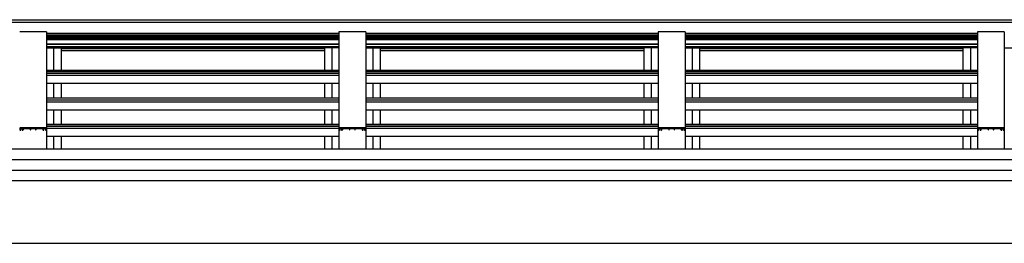
# Model space of a CAD drawing. Extents: x 0 to 2772, y 0 to 4485.
# Drawn here: x 351 to 535, y 2995 to 3037 of the extents above; entities that cross this region are included whole.
import ezdxf

# ---------------------------------------------------------------- set-up
doc = ezdxf.new("R2010")
doc.units = 0
doc.linetypes.add('YHIDDEN_1', pattern=[4, 3, -1])
doc.layers.add('YKK_A1', color=4, linetype='CONTINUOUS', lineweight=30)

msp = doc.modelspace()

# ---------------------------------------------------------------- linework, layer by layer
at = {"layer": 'YKK_A1', "ltscale": 20}
for p, q in [((175.25, 3036.77), (651.25, 3036.77)), ((356.25, 3034.5), (351.25, 3034.5)), ((356.25, 3034.5), (356.25, 3012.69)), ((415.75, 3034.5), (410.75, 3034.5)), ((410.75, 3034.5), (410.75, 3012.69)), ((415.75, 3034.5), (415.75, 3012.69)), ((475.25, 3034.5), (470.25, 3034.5)), ((470.25, 3034.5), (470.25, 3012.69)), ((475.25, 3034.5), (475.25, 3012.69)), ((534.75, 3034.5), (529.75, 3034.5)), ((529.75, 3034.5), (529.75, 3014.07)), ((534.75, 3034.5), (529.75, 3034.5)), ((529.75, 3034.5), (529.75, 3012.69)), ((534.75, 3034.5), (534.75, 3014.07)), ((534.75, 3034.5), (534.75, 3012.69)), ((356.25, 3031.51), (358.95, 3031.51)), ((357.55, 3031.51), (357.55, 3027.28)), ((358.95, 3031.51), (358.95, 3027.28)), ((410.75, 3031.51), (408.05, 3031.51)), ((408.05, 3031.51), (408.05, 3027.28)), ((409.45, 3031.51), (409.45, 3027.28)), ((415.75, 3031.51), (418.45, 3031.51)), ((417.05, 3031.51), (417.05, 3027.28)), ((418.45, 3031.51), (418.45, 3027.28)), ((470.25, 3031.51), (467.55, 3031.51)), ((467.55, 3031.51), (467.55, 3027.28)), ((468.95, 3031.51), (468.95, 3027.28)), ((475.25, 3031.51), (477.95, 3031.51)), ((476.55, 3031.51), (476.55, 3027.28)), ((477.95, 3031.51), (477.95, 3027.28)), ((529.75, 3031.51), (527.05, 3031.51)), ((527.05, 3031.51), (527.05, 3027.28)), ((528.45, 3031.51), (528.45, 3027.28)), ((534.75, 3031.51), (537.45, 3031.51)), ((357.55, 3024.87), (357.55, 3022.16)), ((358.95, 3024.87), (358.95, 3022.16)), ((408.05, 3024.87), (408.05, 3022.16)), ((409.45, 3024.87), (409.45, 3022.16)), ((417.05, 3024.87), (417.05, 3022.16)), ((418.45, 3024.87), (418.45, 3022.16)), ((467.55, 3024.87), (467.55, 3022.16)), ((468.95, 3024.87), (468.95, 3022.16)), ((476.55, 3024.87), (476.55, 3022.16)), ((477.95, 3024.87), (477.95, 3022.16)), ((527.05, 3024.87), (527.05, 3022.16)), ((528.45, 3024.87), (528.45, 3022.16)), ((357.55, 3019.93), (357.55, 3017.22)), ((358.95, 3019.93), (358.95, 3017.22)), ((408.05, 3019.93), (408.05, 3017.22)), ((409.45, 3019.93), (409.45, 3017.22)), ((417.05, 3019.93), (417.05, 3017.22)), ((418.45, 3019.93), (418.45, 3017.22)), ((467.55, 3019.93), (467.55, 3017.22)), ((468.95, 3019.93), (468.95, 3017.22)), ((476.55, 3019.93), (476.55, 3017.22)), ((477.95, 3019.93), (477.95, 3017.22)), ((527.05, 3019.93), (527.05, 3017.22)), ((528.45, 3019.93), (528.45, 3017.22)), ((357.55, 3014.98), (357.55, 3012.69)), ((358.95, 3014.98), (358.95, 3012.69)), ((408.05, 3014.98), (408.05, 3012.69)), ((409.45, 3014.98), (409.45, 3012.69)), ((417.05, 3014.98), (417.05, 3012.69)), ((418.45, 3014.98), (418.45, 3012.69)), ((467.55, 3014.98), (467.55, 3012.69)), ((468.95, 3014.98), (468.95, 3012.69)), ((476.55, 3014.98), (476.55, 3012.69)), ((477.95, 3014.98), (477.95, 3012.69)), ((527.05, 3014.98), (527.05, 3012.69)), ((528.45, 3014.98), (528.45, 3012.69)), ((175.55, 3012.69), (650.95, 3012.69)), ((175.55, 3010.73), (650.95, 3010.73)), ((175.55, 3008.72), (650.95, 3008.72)), ((175.55, 3006.79), (650.95, 3006.79))]:
    msp.add_line(p, q, dxfattribs=at)
at = {"layer": 'YKK_A1', "ltscale": 30}
for p, q in [((651.25, 3036.24), (175.25, 3036.24)), ((410.75, 3034.19), (356.25, 3034.19)), ((410.75, 3033.9), (356.25, 3033.9)), ((410.75, 3033.61), (356.25, 3033.61)), ((410.75, 3033.56), (356.25, 3033.56)), ((410.75, 3033.33), (356.25, 3033.33)), ((410.75, 3033.29), (356.25, 3033.29)), ((470.25, 3034.19), (415.75, 3034.19)), ((470.25, 3033.9), (415.75, 3033.9)), ((470.25, 3033.61), (415.75, 3033.61)), ((470.25, 3033.56), (415.75, 3033.56)), ((470.25, 3033.33), (415.75, 3033.33)), ((470.25, 3033.29), (415.75, 3033.29)), ((529.75, 3034.19), (475.25, 3034.19)), ((529.75, 3033.9), (475.25, 3033.9)), ((529.75, 3033.61), (475.25, 3033.61)), ((529.75, 3033.56), (475.25, 3033.56)), ((529.75, 3033.33), (475.25, 3033.33)), ((529.75, 3033.29), (475.25, 3033.29)), ((410.75, 3033.19), (356.25, 3033.19)), ((470.25, 3033.19), (415.75, 3033.19)), ((529.75, 3033.19), (475.25, 3033.19))]:
    msp.add_line(p, q, dxfattribs=at)
at = {"layer": 'YKK_A1', "linetype": 'YHIDDEN_1', "ltscale": 30}
for p, q in [((410.75, 3033.05), (356.25, 3033.05)), ((410.75, 3032.19), (356.25, 3032.19)), ((410.75, 3032.14), (356.25, 3032.14)), ((410.75, 3031.7), (356.25, 3031.7)), ((410.75, 3031.55), (356.25, 3031.55)), ((470.25, 3033.05), (415.75, 3033.05)), ((470.25, 3032.19), (415.75, 3032.19)), ((470.25, 3032.14), (415.75, 3032.14)), ((470.25, 3031.7), (415.75, 3031.7)), ((470.25, 3031.55), (415.75, 3031.55)), ((529.75, 3033.05), (475.25, 3033.05)), ((529.75, 3032.19), (475.25, 3032.19)), ((529.75, 3032.14), (475.25, 3032.14)), ((529.75, 3031.7), (475.25, 3031.7)), ((529.75, 3031.55), (475.25, 3031.55)), ((408.05, 3031.35), (358.95, 3031.35)), ((408.05, 3030.97), (358.95, 3030.97)), ((467.55, 3031.35), (418.45, 3031.35)), ((467.55, 3030.97), (418.45, 3030.97)), ((527.05, 3031.35), (477.95, 3031.35)), ((527.05, 3030.97), (477.95, 3030.97)), ((410.75, 3027.28), (356.25, 3027.28)), ((410.75, 3027.25), (356.25, 3027.25)), ((410.75, 3027.11), (356.25, 3027.11)), ((410.75, 3027.06), (356.25, 3027.06)), ((410.75, 3026.74), (356.25, 3026.74)), ((410.75, 3026.36), (356.25, 3026.36)), ((470.25, 3027.28), (415.75, 3027.28)), ((470.25, 3027.25), (415.75, 3027.25)), ((470.25, 3027.11), (415.75, 3027.11)), ((470.25, 3027.06), (415.75, 3027.06)), ((470.25, 3026.74), (415.75, 3026.74)), ((470.25, 3026.36), (415.75, 3026.36)), ((529.75, 3027.28), (475.25, 3027.28)), ((529.75, 3027.25), (475.25, 3027.25)), ((529.75, 3027.11), (475.25, 3027.11)), ((529.75, 3027.06), (475.25, 3027.06)), ((529.75, 3026.74), (475.25, 3026.74)), ((529.75, 3026.36), (475.25, 3026.36)), ((410.75, 3024.87), (356.25, 3024.87)), ((470.25, 3024.87), (415.75, 3024.87)), ((529.75, 3024.87), (475.25, 3024.87)), ((410.75, 3022.16), (356.25, 3022.16)), ((410.75, 3022.12), (356.25, 3022.12)), ((410.75, 3021.8), (356.25, 3021.8)), ((410.75, 3021.42), (356.25, 3021.42)), ((470.25, 3022.16), (415.75, 3022.16)), ((470.25, 3022.12), (415.75, 3022.12)), ((470.25, 3021.8), (415.75, 3021.8)), ((470.25, 3021.42), (415.75, 3021.42)), ((529.75, 3022.16), (475.25, 3022.16)), ((529.75, 3022.12), (475.25, 3022.12)), ((529.75, 3021.8), (475.25, 3021.8)), ((529.75, 3021.42), (475.25, 3021.42)), ((410.75, 3019.93), (356.25, 3019.93)), ((470.25, 3019.93), (415.75, 3019.93)), ((529.75, 3019.93), (475.25, 3019.93)), ((410.75, 3017.22), (356.25, 3017.22)), ((410.75, 3017.17), (356.25, 3017.17)), ((410.75, 3016.85), (356.25, 3016.85)), ((470.25, 3017.22), (415.75, 3017.22)), ((470.25, 3017.17), (415.75, 3017.17)), ((470.25, 3016.85), (415.75, 3016.85)), ((529.75, 3017.22), (475.25, 3017.22)), ((529.75, 3017.17), (475.25, 3017.17)), ((529.75, 3016.85), (475.25, 3016.85)), ((410.75, 3016.48), (356.25, 3016.48)), ((410.75, 3014.98), (356.25, 3014.98)), ((470.25, 3016.48), (415.75, 3016.48)), ((470.25, 3014.98), (415.75, 3014.98)), ((529.75, 3016.48), (475.25, 3016.48)), ((529.75, 3014.98), (475.25, 3014.98))]:
    msp.add_line(p, q, dxfattribs=at)
at = {"layer": 'YKK_A1', "linetype": 'ByBlock', "lineweight": -2, "ltscale": 0.5}
for p, q in [((351.25, 3016.5), (351.25, 3016.3)), ((351.25, 3016.5), (351.25, 3016.3)), ((351.34, 3016.32), (351.34, 3016.48)), ((351.34, 3016.32), (351.34, 3016.48)), ((352.75, 3016.62), (351.35, 3016.6)), ((352.75, 3016.62), (351.35, 3016.6)), ((351.35, 3016.2), (351.45, 3016.2)), ((351.35, 3016.2), (351.45, 3016.2)), ((351.37, 3016.51), (351.83, 3016.51)), ((351.37, 3016.51), (351.83, 3016.51)), ((351.45, 3016.29), (351.37, 3016.29)), ((351.45, 3016.29), (351.37, 3016.29)), ((351.48, 3016.23), (351.48, 3016.26)), ((351.48, 3016.23), (351.48, 3016.26)), ((351.73, 3016.26), (351.73, 3016.23)), ((351.73, 3016.26), (351.73, 3016.23)), ((351.83, 3016.29), (351.76, 3016.29)), ((351.83, 3016.29), (351.76, 3016.29)), ((351.76, 3016.2), (351.85, 3016.2)), ((351.76, 3016.2), (351.85, 3016.2)), ((351.86, 3016.48), (351.86, 3016.32)), ((351.86, 3016.48), (351.86, 3016.32)), ((351.95, 3016.3), (351.95, 3016.47)), ((351.95, 3016.3), (351.95, 3016.47)), ((351.98, 3016.5), (353.16, 3016.5)), ((351.98, 3016.5), (353.16, 3016.5)), ((354.75, 3016.62), (352.75, 3016.62)), ((354.75, 3016.62), (352.75, 3016.62)), ((353.21, 3016.45), (353.21, 3016.3)), ((353.21, 3016.45), (353.21, 3016.3)), ((353.3, 3016.3), (353.3, 3016.47)), ((353.3, 3016.3), (353.3, 3016.47)), ((353.33, 3016.5), (354.17, 3016.5)), ((353.33, 3016.5), (354.17, 3016.5)), ((354.2, 3016.47), (354.2, 3016.3)), ((354.2, 3016.47), (354.2, 3016.3)), ((354.29, 3016.3), (354.29, 3016.45)), ((354.29, 3016.3), (354.29, 3016.45)), ((354.34, 3016.5), (355.52, 3016.5)), ((354.34, 3016.5), (355.52, 3016.5)), ((356.15, 3016.6), (354.75, 3016.62)), ((356.15, 3016.6), (354.75, 3016.62)), ((355.55, 3016.47), (355.55, 3016.3)), ((355.55, 3016.47), (355.55, 3016.3)), ((355.64, 3016.32), (355.64, 3016.48)), ((355.64, 3016.32), (355.64, 3016.48)), ((355.65, 3016.2), (355.75, 3016.2)), ((355.65, 3016.2), (355.75, 3016.2)), ((355.67, 3016.51), (356.13, 3016.51)), ((355.67, 3016.51), (356.13, 3016.51)), ((355.75, 3016.29), (355.67, 3016.29)), ((355.75, 3016.29), (355.67, 3016.29)), ((355.78, 3016.23), (355.78, 3016.26)), ((355.78, 3016.23), (355.78, 3016.26)), ((356.03, 3016.26), (356.03, 3016.23)), ((356.03, 3016.26), (356.03, 3016.23)), ((356.13, 3016.29), (356.06, 3016.29)), ((356.13, 3016.29), (356.06, 3016.29)), ((356.06, 3016.2), (356.15, 3016.2)), ((356.06, 3016.2), (356.15, 3016.2)), ((356.16, 3016.48), (356.16, 3016.32)), ((356.16, 3016.48), (356.16, 3016.32)), ((356.25, 3016.3), (356.25, 3016.5)), ((356.25, 3016.3), (356.25, 3016.5)), ((410.75, 3016.5), (410.75, 3016.3)), ((410.75, 3016.5), (410.75, 3016.3)), ((410.84, 3016.32), (410.84, 3016.48)), ((410.84, 3016.32), (410.84, 3016.48)), ((412.25, 3016.62), (410.85, 3016.6)), ((412.25, 3016.62), (410.85, 3016.6)), ((410.85, 3016.2), (410.95, 3016.2)), ((410.85, 3016.2), (410.95, 3016.2)), ((410.87, 3016.51), (411.33, 3016.51)), ((410.87, 3016.51), (411.33, 3016.51)), ((410.95, 3016.29), (410.87, 3016.29)), ((410.95, 3016.29), (410.87, 3016.29)), ((410.98, 3016.23), (410.98, 3016.26)), ((410.98, 3016.23), (410.98, 3016.26)), ((411.23, 3016.26), (411.23, 3016.23)), ((411.23, 3016.26), (411.23, 3016.23)), ((411.33, 3016.29), (411.26, 3016.29)), ((411.33, 3016.29), (411.26, 3016.29)), ((411.26, 3016.2), (411.35, 3016.2)), ((411.26, 3016.2), (411.35, 3016.2)), ((411.36, 3016.48), (411.36, 3016.32)), ((411.36, 3016.48), (411.36, 3016.32)), ((411.45, 3016.3), (411.45, 3016.47)), ((411.45, 3016.3), (411.45, 3016.47)), ((411.48, 3016.5), (412.66, 3016.5)), ((411.48, 3016.5), (412.66, 3016.5)), ((414.25, 3016.62), (412.25, 3016.62)), ((414.25, 3016.62), (412.25, 3016.62)), ((412.71, 3016.45), (412.71, 3016.3)), ((412.71, 3016.45), (412.71, 3016.3)), ((412.8, 3016.3), (412.8, 3016.47)), ((412.8, 3016.3), (412.8, 3016.47)), ((412.83, 3016.5), (413.67, 3016.5)), ((412.83, 3016.5), (413.67, 3016.5)), ((413.7, 3016.47), (413.7, 3016.3)), ((413.7, 3016.47), (413.7, 3016.3)), ((413.79, 3016.3), (413.79, 3016.45)), ((413.79, 3016.3), (413.79, 3016.45)), ((413.84, 3016.5), (415.02, 3016.5)), ((413.84, 3016.5), (415.02, 3016.5)), ((415.65, 3016.6), (414.25, 3016.62)), ((415.65, 3016.6), (414.25, 3016.62)), ((415.05, 3016.47), (415.05, 3016.3)), ((415.05, 3016.47), (415.05, 3016.3)), ((415.14, 3016.32), (415.14, 3016.48)), ((415.14, 3016.32), (415.14, 3016.48)), ((415.15, 3016.2), (415.25, 3016.2)), ((415.15, 3016.2), (415.25, 3016.2)), ((415.17, 3016.51), (415.63, 3016.51)), ((415.17, 3016.51), (415.63, 3016.51)), ((415.25, 3016.29), (415.17, 3016.29)), ((415.25, 3016.29), (415.17, 3016.29)), ((415.28, 3016.23), (415.28, 3016.26)), ((415.28, 3016.23), (415.28, 3016.26)), ((415.53, 3016.26), (415.53, 3016.23)), ((415.53, 3016.26), (415.53, 3016.23)), ((415.63, 3016.29), (415.56, 3016.29)), ((415.63, 3016.29), (415.56, 3016.29)), ((415.56, 3016.2), (415.65, 3016.2)), ((415.56, 3016.2), (415.65, 3016.2)), ((415.66, 3016.48), (415.66, 3016.32)), ((415.66, 3016.48), (415.66, 3016.32)), ((415.75, 3016.3), (415.75, 3016.5)), ((415.75, 3016.3), (415.75, 3016.5)), ((470.25, 3016.5), (470.25, 3016.3)), ((470.25, 3016.5), (470.25, 3016.3)), ((470.34, 3016.32), (470.34, 3016.48)), ((470.34, 3016.32), (470.34, 3016.48)), ((471.75, 3016.62), (470.35, 3016.6)), ((471.75, 3016.62), (470.35, 3016.6)), ((470.35, 3016.2), (470.45, 3016.2)), ((470.35, 3016.2), (470.45, 3016.2)), ((470.37, 3016.51), (470.83, 3016.51)), ((470.37, 3016.51), (470.83, 3016.51)), ((470.45, 3016.29), (470.37, 3016.29)), ((470.45, 3016.29), (470.37, 3016.29)), ((470.48, 3016.23), (470.48, 3016.26)), ((470.48, 3016.23), (470.48, 3016.26)), ((470.73, 3016.26), (470.73, 3016.23)), ((470.73, 3016.26), (470.73, 3016.23)), ((470.83, 3016.29), (470.76, 3016.29)), ((470.83, 3016.29), (470.76, 3016.29)), ((470.76, 3016.2), (470.85, 3016.2)), ((470.76, 3016.2), (470.85, 3016.2)), ((470.86, 3016.48), (470.86, 3016.32)), ((470.86, 3016.48), (470.86, 3016.32)), ((470.95, 3016.3), (470.95, 3016.47)), ((470.95, 3016.3), (470.95, 3016.47)), ((470.98, 3016.5), (472.16, 3016.5)), ((470.98, 3016.5), (472.16, 3016.5)), ((473.75, 3016.62), (471.75, 3016.62)), ((473.75, 3016.62), (471.75, 3016.62)), ((472.21, 3016.45), (472.21, 3016.3)), ((472.21, 3016.45), (472.21, 3016.3)), ((472.3, 3016.3), (472.3, 3016.47)), ((472.3, 3016.3), (472.3, 3016.47)), ((472.33, 3016.5), (473.17, 3016.5)), ((472.33, 3016.5), (473.17, 3016.5)), ((473.2, 3016.47), (473.2, 3016.3)), ((473.2, 3016.47), (473.2, 3016.3)), ((473.29, 3016.3), (473.29, 3016.45)), ((473.29, 3016.3), (473.29, 3016.45)), ((473.34, 3016.5), (474.52, 3016.5)), ((473.34, 3016.5), (474.52, 3016.5)), ((475.15, 3016.6), (473.75, 3016.62)), ((475.15, 3016.6), (473.75, 3016.62)), ((474.55, 3016.47), (474.55, 3016.3)), ((474.55, 3016.47), (474.55, 3016.3)), ((474.64, 3016.32), (474.64, 3016.48)), ((474.64, 3016.32), (474.64, 3016.48)), ((474.65, 3016.2), (474.75, 3016.2)), ((474.65, 3016.2), (474.75, 3016.2)), ((474.67, 3016.51), (475.13, 3016.51)), ((474.67, 3016.51), (475.13, 3016.51)), ((474.75, 3016.29), (474.67, 3016.29)), ((474.75, 3016.29), (474.67, 3016.29)), ((474.78, 3016.23), (474.78, 3016.26)), ((474.78, 3016.23), (474.78, 3016.26)), ((475.03, 3016.26), (475.03, 3016.23)), ((475.03, 3016.26), (475.03, 3016.23)), ((475.13, 3016.29), (475.06, 3016.29)), ((475.13, 3016.29), (475.06, 3016.29)), ((475.06, 3016.2), (475.15, 3016.2)), ((475.06, 3016.2), (475.15, 3016.2)), ((475.16, 3016.48), (475.16, 3016.32)), ((475.16, 3016.48), (475.16, 3016.32)), ((475.25, 3016.3), (475.25, 3016.5)), ((475.25, 3016.3), (475.25, 3016.5)), ((529.75, 3016.5), (529.75, 3016.3)), ((529.75, 3016.5), (529.75, 3016.3)), ((529.84, 3016.32), (529.84, 3016.48)), ((529.84, 3016.32), (529.84, 3016.48)), ((531.25, 3016.62), (529.85, 3016.6)), ((531.25, 3016.62), (529.85, 3016.6)), ((529.85, 3016.2), (529.95, 3016.2)), ((529.85, 3016.2), (529.95, 3016.2)), ((529.87, 3016.51), (530.33, 3016.51)), ((529.87, 3016.51), (530.33, 3016.51)), ((529.95, 3016.29), (529.87, 3016.29)), ((529.95, 3016.29), (529.87, 3016.29)), ((529.98, 3016.23), (529.98, 3016.26)), ((529.98, 3016.23), (529.98, 3016.26)), ((530.23, 3016.26), (530.23, 3016.23)), ((530.23, 3016.26), (530.23, 3016.23)), ((530.33, 3016.29), (530.26, 3016.29)), ((530.33, 3016.29), (530.26, 3016.29)), ((530.26, 3016.2), (530.35, 3016.2)), ((530.26, 3016.2), (530.35, 3016.2)), ((530.36, 3016.48), (530.36, 3016.32)), ((530.36, 3016.48), (530.36, 3016.32)), ((530.45, 3016.3), (530.45, 3016.47)), ((530.45, 3016.3), (530.45, 3016.47)), ((530.48, 3016.5), (531.66, 3016.5)), ((530.48, 3016.5), (531.66, 3016.5)), ((533.25, 3016.62), (531.25, 3016.62)), ((533.25, 3016.62), (531.25, 3016.62)), ((531.71, 3016.45), (531.71, 3016.3)), ((531.71, 3016.45), (531.71, 3016.3)), ((531.8, 3016.3), (531.8, 3016.47)), ((531.8, 3016.3), (531.8, 3016.47)), ((531.83, 3016.5), (532.67, 3016.5)), ((531.83, 3016.5), (532.67, 3016.5)), ((532.7, 3016.47), (532.7, 3016.3)), ((532.7, 3016.47), (532.7, 3016.3)), ((532.79, 3016.3), (532.79, 3016.45)), ((532.79, 3016.3), (532.79, 3016.45)), ((532.84, 3016.5), (534.02, 3016.5)), ((532.84, 3016.5), (534.02, 3016.5)), ((534.65, 3016.6), (533.25, 3016.62)), ((534.65, 3016.6), (533.25, 3016.62)), ((534.05, 3016.47), (534.05, 3016.3)), ((534.05, 3016.47), (534.05, 3016.3)), ((534.14, 3016.32), (534.14, 3016.48)), ((534.14, 3016.32), (534.14, 3016.48)), ((534.15, 3016.2), (534.25, 3016.2)), ((534.15, 3016.2), (534.25, 3016.2)), ((534.17, 3016.51), (534.63, 3016.51)), ((534.17, 3016.51), (534.63, 3016.51)), ((534.25, 3016.29), (534.17, 3016.29)), ((534.25, 3016.29), (534.17, 3016.29)), ((534.28, 3016.23), (534.28, 3016.26)), ((534.28, 3016.23), (534.28, 3016.26)), ((534.53, 3016.26), (534.53, 3016.23)), ((534.53, 3016.26), (534.53, 3016.23)), ((534.63, 3016.29), (534.56, 3016.29)), ((534.63, 3016.29), (534.56, 3016.29)), ((534.56, 3016.2), (534.65, 3016.2)), ((534.56, 3016.2), (534.65, 3016.2)), ((534.66, 3016.48), (534.66, 3016.32)), ((534.66, 3016.48), (534.66, 3016.32)), ((534.75, 3016.3), (534.75, 3016.5)), ((534.75, 3016.3), (534.75, 3016.5))]:
    msp.add_line(p, q, dxfattribs=at)
at = {"layer": 'YKK_A1'}
msp.add_line((188.75, 2995.1), (637.75, 2995.1), dxfattribs=at)
at = {"layer": 'YKK_A1', "linetype": 'ByBlock', "lineweight": -2, "ltscale": 0.5}
for centre, radius, start, end in [((351.35, 3016.5), 0.1, 90.7638, 180), ((351.35, 3016.5), 0.1, 90.7638, 180), ((351.35, 3016.3), 0.1, 179.9998, 269.9998), ((351.35, 3016.3), 0.1, 179.9998, 269.9998), ((351.37, 3016.48), 0.03, 90, 180.0087), ((351.37, 3016.48), 0.03, 90, 180.0087), ((351.37, 3016.32), 0.03, 180.0087, 269.9971), ((351.37, 3016.32), 0.03, 180.0087, 269.9971), ((351.45, 3016.26), 0.03, 359.9845, 89.9991), ((351.45, 3016.26), 0.03, 359.9845, 89.9991), ((351.45, 3016.23), 0.03, 269.9971, 359.9854), ((351.45, 3016.23), 0.03, 269.9971, 359.9854), ((351.76, 3016.26), 0.03, 90.0029, 180.0029), ((351.76, 3016.26), 0.03, 90.0029, 180.0029), ((351.76, 3016.23), 0.03, 180.0029, 270), ((351.76, 3016.23), 0.03, 180.0029, 270), ((351.83, 3016.48), 0.03, 359.9971, 90), ((351.83, 3016.48), 0.03, 359.9971, 90), ((351.83, 3016.32), 0.03, 269.9971, 359.9971), ((351.83, 3016.32), 0.03, 269.9971, 359.9971), ((351.85, 3016.3), 0.1, 270, 0), ((351.85, 3016.3), 0.1, 270, 0), ((351.98, 3016.47), 0.03, 90, 180), ((351.98, 3016.47), 0.03, 90, 180), ((353.16, 3016.45), 0.05, 0, 90), ((353.16, 3016.45), 0.05, 0, 90), ((353.26, 3016.3), 0.045, 180, 0), ((353.26, 3016.3), 0.045, 180, 0), ((353.33, 3016.47), 0.03, 90, 180), ((353.33, 3016.47), 0.03, 90, 180), ((354.17, 3016.47), 0.03, 359.9976, 90.0005), ((354.17, 3016.47), 0.03, 359.9976, 90.0005), ((354.25, 3016.3), 0.045, 180, 0), ((354.25, 3016.3), 0.045, 180, 0), ((354.34, 3016.45), 0.05, 90, 180), ((354.34, 3016.45), 0.05, 90, 180), ((355.52, 3016.47), 0.03, 359.9971, 90), ((355.52, 3016.47), 0.03, 359.9971, 90), ((355.65, 3016.3), 0.1, 180, 270), ((355.65, 3016.3), 0.1, 180, 270), ((355.67, 3016.48), 0.03, 90, 180), ((355.67, 3016.48), 0.03, 90, 180), ((355.67, 3016.32), 0.03, 180, 269.9971), ((355.67, 3016.32), 0.03, 180, 269.9971), ((355.75, 3016.26), 0.03, 359.9985, 90.0015), ((355.75, 3016.26), 0.03, 359.9985, 90.0015), ((355.75, 3016.23), 0.03, 270, 0), ((355.75, 3016.23), 0.03, 270, 0), ((356.06, 3016.26), 0.03, 90.0029, 180.0029), ((356.06, 3016.26), 0.03, 90.0029, 180.0029), ((356.06, 3016.23), 0.03, 180.0029, 270), ((356.06, 3016.23), 0.03, 180.0029, 270), ((356.13, 3016.48), 0.03, 359.9971, 90), ((356.13, 3016.48), 0.03, 359.9971, 90), ((356.13, 3016.32), 0.03, 269.9971, 359.9971), ((356.13, 3016.32), 0.03, 269.9971, 359.9971), ((356.15, 3016.5), 0.1, 0, 89.2343), ((356.15, 3016.5), 0.1, 0, 89.2343), ((356.15, 3016.3), 0.1, 270, 0), ((356.15, 3016.3), 0.1, 270, 0), ((410.85, 3016.5), 0.1, 90.7638, 180), ((410.85, 3016.5), 0.1, 90.7638, 180), ((410.85, 3016.3), 0.1, 179.9998, 269.9998), ((410.85, 3016.3), 0.1, 179.9998, 269.9998), ((410.87, 3016.48), 0.03, 90, 180.0087), ((410.87, 3016.48), 0.03, 90, 180.0087), ((410.87, 3016.32), 0.03, 180.0087, 269.9971), ((410.87, 3016.32), 0.03, 180.0087, 269.9971), ((410.95, 3016.26), 0.03, 359.9845, 89.9991), ((410.95, 3016.26), 0.03, 359.9845, 89.9991), ((410.95, 3016.23), 0.03, 269.9971, 359.9854), ((410.95, 3016.23), 0.03, 269.9971, 359.9854), ((411.26, 3016.26), 0.03, 90.0029, 180.0029), ((411.26, 3016.26), 0.03, 90.0029, 180.0029), ((411.26, 3016.23), 0.03, 180.0029, 270), ((411.26, 3016.23), 0.03, 180.0029, 270), ((411.33, 3016.48), 0.03, 359.9971, 90), ((411.33, 3016.48), 0.03, 359.9971, 90), ((411.33, 3016.32), 0.03, 269.9971, 359.9971), ((411.33, 3016.32), 0.03, 269.9971, 359.9971), ((411.35, 3016.3), 0.1, 270, 0), ((411.35, 3016.3), 0.1, 270, 0), ((411.48, 3016.47), 0.03, 90, 180), ((411.48, 3016.47), 0.03, 90, 180), ((412.66, 3016.45), 0.05, 0, 90), ((412.66, 3016.45), 0.05, 0, 90), ((412.76, 3016.3), 0.045, 180, 0), ((412.76, 3016.3), 0.045, 180, 0), ((412.83, 3016.47), 0.03, 90, 180), ((412.83, 3016.47), 0.03, 90, 180), ((413.67, 3016.47), 0.03, 359.9976, 90.0005), ((413.67, 3016.47), 0.03, 359.9976, 90.0005), ((413.75, 3016.3), 0.045, 180, 0), ((413.75, 3016.3), 0.045, 180, 0), ((413.84, 3016.45), 0.05, 90, 180), ((413.84, 3016.45), 0.05, 90, 180), ((415.02, 3016.47), 0.03, 359.9971, 90), ((415.02, 3016.47), 0.03, 359.9971, 90), ((415.15, 3016.3), 0.1, 180, 270), ((415.15, 3016.3), 0.1, 180, 270), ((415.17, 3016.48), 0.03, 90, 180), ((415.17, 3016.48), 0.03, 90, 180), ((415.17, 3016.32), 0.03, 180, 269.9971), ((415.17, 3016.32), 0.03, 180, 269.9971), ((415.25, 3016.26), 0.03, 359.9985, 90.0015), ((415.25, 3016.26), 0.03, 359.9985, 90.0015), ((415.25, 3016.23), 0.03, 270, 0), ((415.25, 3016.23), 0.03, 270, 0), ((415.56, 3016.26), 0.03, 90.0029, 180.0029), ((415.56, 3016.26), 0.03, 90.0029, 180.0029), ((415.56, 3016.23), 0.03, 180.0029, 270), ((415.56, 3016.23), 0.03, 180.0029, 270), ((415.63, 3016.48), 0.03, 359.9971, 90), ((415.63, 3016.48), 0.03, 359.9971, 90), ((415.63, 3016.32), 0.03, 269.9971, 359.9971), ((415.63, 3016.32), 0.03, 269.9971, 359.9971), ((415.65, 3016.5), 0.1, 0, 89.2343), ((415.65, 3016.5), 0.1, 0, 89.2343), ((415.65, 3016.3), 0.1, 270, 0), ((415.65, 3016.3), 0.1, 270, 0), ((470.35, 3016.5), 0.1, 90.7638, 180), ((470.35, 3016.5), 0.1, 90.7638, 180), ((470.35, 3016.3), 0.1, 179.9998, 269.9998), ((470.35, 3016.3), 0.1, 179.9998, 269.9998), ((470.37, 3016.48), 0.03, 90, 180.0087), ((470.37, 3016.48), 0.03, 90, 180.0087), ((470.37, 3016.32), 0.03, 180.0087, 269.9971), ((470.37, 3016.32), 0.03, 180.0087, 269.9971), ((470.45, 3016.26), 0.03, 359.9845, 89.9991), ((470.45, 3016.26), 0.03, 359.9845, 89.9991), ((470.45, 3016.23), 0.03, 269.9971, 359.9854), ((470.45, 3016.23), 0.03, 269.9971, 359.9854), ((470.76, 3016.26), 0.03, 90.0029, 180.0029), ((470.76, 3016.26), 0.03, 90.0029, 180.0029), ((470.76, 3016.23), 0.03, 180.0029, 270), ((470.76, 3016.23), 0.03, 180.0029, 270), ((470.83, 3016.48), 0.03, 359.9971, 90), ((470.83, 3016.48), 0.03, 359.9971, 90), ((470.83, 3016.32), 0.03, 269.9971, 359.9971), ((470.83, 3016.32), 0.03, 269.9971, 359.9971), ((470.85, 3016.3), 0.1, 270, 0), ((470.85, 3016.3), 0.1, 270, 0), ((470.98, 3016.47), 0.03, 90, 180), ((470.98, 3016.47), 0.03, 90, 180), ((472.16, 3016.45), 0.05, 0, 90), ((472.16, 3016.45), 0.05, 0, 90), ((472.26, 3016.3), 0.045, 180, 0), ((472.26, 3016.3), 0.045, 180, 0), ((472.33, 3016.47), 0.03, 90, 180), ((472.33, 3016.47), 0.03, 90, 180), ((473.17, 3016.47), 0.03, 359.9976, 90.0005), ((473.17, 3016.47), 0.03, 359.9976, 90.0005), ((473.25, 3016.3), 0.045, 180, 0), ((473.25, 3016.3), 0.045, 180, 0), ((473.34, 3016.45), 0.05, 90, 180), ((473.34, 3016.45), 0.05, 90, 180), ((474.52, 3016.47), 0.03, 359.9971, 90), ((474.52, 3016.47), 0.03, 359.9971, 90), ((474.65, 3016.3), 0.1, 180, 270), ((474.65, 3016.3), 0.1, 180, 270), ((474.67, 3016.48), 0.03, 90, 180), ((474.67, 3016.48), 0.03, 90, 180), ((474.67, 3016.32), 0.03, 180, 269.9971), ((474.67, 3016.32), 0.03, 180, 269.9971), ((474.75, 3016.26), 0.03, 359.9985, 90.0015), ((474.75, 3016.26), 0.03, 359.9985, 90.0015), ((474.75, 3016.23), 0.03, 270, 0), ((474.75, 3016.23), 0.03, 270, 0), ((475.06, 3016.26), 0.03, 90.0029, 180.0029), ((475.06, 3016.26), 0.03, 90.0029, 180.0029), ((475.06, 3016.23), 0.03, 180.0029, 270), ((475.06, 3016.23), 0.03, 180.0029, 270), ((475.13, 3016.48), 0.03, 359.9971, 90), ((475.13, 3016.48), 0.03, 359.9971, 90), ((475.13, 3016.32), 0.03, 269.9971, 359.9971), ((475.13, 3016.32), 0.03, 269.9971, 359.9971), ((475.15, 3016.5), 0.1, 0, 89.2343), ((475.15, 3016.5), 0.1, 0, 89.2343), ((475.15, 3016.3), 0.1, 270, 0), ((475.15, 3016.3), 0.1, 270, 0), ((529.85, 3016.5), 0.1, 90.7638, 180), ((529.85, 3016.5), 0.1, 90.7638, 180), ((529.85, 3016.3), 0.1, 179.9998, 269.9998), ((529.85, 3016.3), 0.1, 179.9998, 269.9998), ((529.87, 3016.48), 0.03, 90, 180.0087), ((529.87, 3016.48), 0.03, 90, 180.0087), ((529.87, 3016.32), 0.03, 180.0087, 269.9971), ((529.87, 3016.32), 0.03, 180.0087, 269.9971), ((529.95, 3016.26), 0.03, 359.9845, 89.9991), ((529.95, 3016.26), 0.03, 359.9845, 89.9991), ((529.95, 3016.23), 0.03, 269.9971, 359.9854), ((529.95, 3016.23), 0.03, 269.9971, 359.9854), ((530.26, 3016.26), 0.03, 90.0029, 180.0029), ((530.26, 3016.26), 0.03, 90.0029, 180.0029), ((530.26, 3016.23), 0.03, 180.0029, 270), ((530.26, 3016.23), 0.03, 180.0029, 270), ((530.33, 3016.48), 0.03, 359.9971, 90), ((530.33, 3016.48), 0.03, 359.9971, 90), ((530.33, 3016.32), 0.03, 269.9971, 359.9971), ((530.33, 3016.32), 0.03, 269.9971, 359.9971), ((530.35, 3016.3), 0.1, 270, 0), ((530.35, 3016.3), 0.1, 270, 0), ((530.48, 3016.47), 0.03, 90, 180), ((530.48, 3016.47), 0.03, 90, 180), ((531.66, 3016.45), 0.05, 0, 90), ((531.66, 3016.45), 0.05, 0, 90), ((531.76, 3016.3), 0.045, 180, 0), ((531.76, 3016.3), 0.045, 180, 0), ((531.83, 3016.47), 0.03, 90, 180), ((531.83, 3016.47), 0.03, 90, 180), ((532.67, 3016.47), 0.03, 359.9976, 90.0005), ((532.67, 3016.47), 0.03, 359.9976, 90.0005), ((532.75, 3016.3), 0.045, 180, 0), ((532.75, 3016.3), 0.045, 180, 0), ((532.84, 3016.45), 0.05, 90, 180), ((532.84, 3016.45), 0.05, 90, 180), ((534.02, 3016.47), 0.03, 359.9971, 90), ((534.02, 3016.47), 0.03, 359.9971, 90), ((534.15, 3016.3), 0.1, 180, 270), ((534.15, 3016.3), 0.1, 180, 270), ((534.17, 3016.48), 0.03, 90, 180), ((534.17, 3016.48), 0.03, 90, 180), ((534.17, 3016.32), 0.03, 180, 269.9971), ((534.17, 3016.32), 0.03, 180, 269.9971), ((534.25, 3016.26), 0.03, 359.9985, 90.0015), ((534.25, 3016.26), 0.03, 359.9985, 90.0015), ((534.25, 3016.23), 0.03, 270, 0), ((534.25, 3016.23), 0.03, 270, 0), ((534.56, 3016.26), 0.03, 90.0029, 180.0029), ((534.56, 3016.26), 0.03, 90.0029, 180.0029), ((534.56, 3016.23), 0.03, 180.0029, 270), ((534.56, 3016.23), 0.03, 180.0029, 270), ((534.63, 3016.48), 0.03, 359.9971, 90), ((534.63, 3016.48), 0.03, 359.9971, 90), ((534.63, 3016.32), 0.03, 269.9971, 359.9971), ((534.63, 3016.32), 0.03, 269.9971, 359.9971), ((534.65, 3016.5), 0.1, 0, 89.2343), ((534.65, 3016.5), 0.1, 0, 89.2343), ((534.65, 3016.3), 0.1, 270, 0), ((534.65, 3016.3), 0.1, 270, 0)]:
    msp.add_arc(centre, radius, start, end, dxfattribs=at)

doc.saveas('drawing.dxf')
